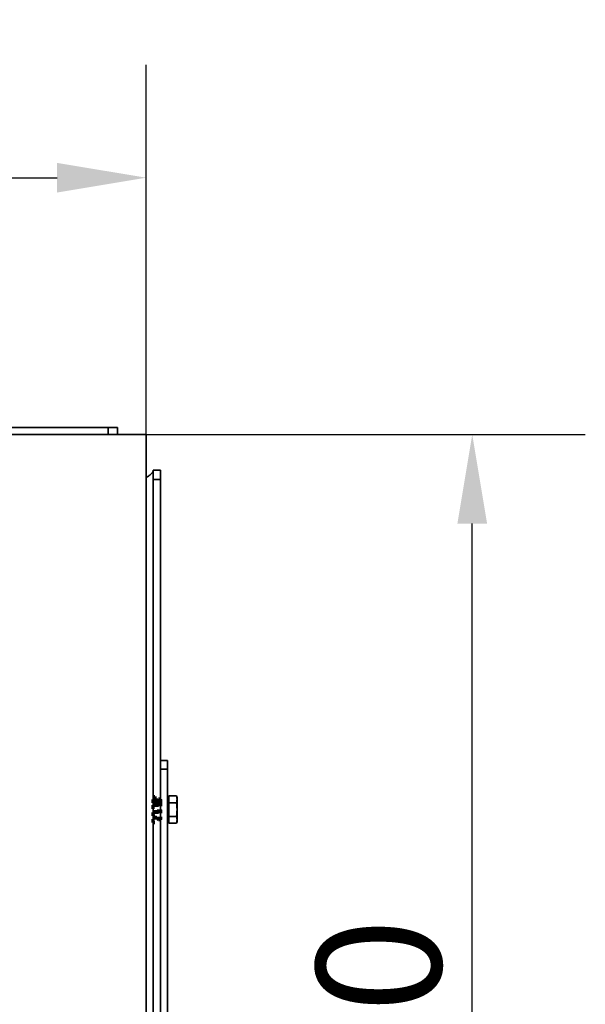
# Model space of a CAD drawing. Units: millimetres. Extents: x 10 to 205, y 5 to 292.
# Drawn here: x 64 to 80, y 107 to 134 of the extents above; entities that cross this region are included whole.
import ezdxf

# ---------------------------------------------------------------- set-up
doc = ezdxf.new("R2010")
doc.units = ezdxf.units.MM
doc.linetypes.add('DOUBLE_DASH_CHAIN', pattern=[1.2403, 0.6614, -0.0827, 0.1654, -0.0827, 0.1654, -0.0827])
for name, color, linetype, lineweight in [('Bemaßungen(DIN)', 7, 'Continuous', 25), ('Phantomlinien(DIN)', 7, 'DOUBLE_DASH_CHAIN', 70), ('Sichtbare Kanten(DIN)', 7, 'Continuous', 35), ('Sichtbare tangentiale Kanten(DIN)', 7, 'Continuous', 35)]:
    doc.layers.add(name, color=color, linetype=linetype, lineweight=lineweight)
doc.styles.add('Aktuell-BSI', font='arial.ttf')
doc.dimstyles.new('STANDARD-DIN-Ortner', dxfattribs={"dimtxt": 3.5, "dimasz": 2.5, "dimexe": 3.175, "dimexo": 0, "dimgap": 0.8, "dimtad": 1, "dimdec": 1, "dimrnd": 1e-08, "dimtxsty": 'Aktuell-BSI', "dimcen": 0.09, "dimdle": 10, "dimclrd": 7, "dimclre": 7, "dimclrt": 7, "dimadec": 0, "dimazin": 2, "dimtfac": 1, "dimtmove": 0, "dimatfit": 3, "dimfxl": 1, "dimtolj": 1, "dimtzin": 0, "dimlwd": 25, "dimlwe": 25, "dimarcsym": 0})

# ---------------------------------------------------------------- blocks, each defined once
blk = doc.blocks.new('*D12')
at = {"layer": 'Bemaßungen(DIN)', "color": 7, "linetype": 'Continuous', "lineweight": 25, "transparency": 16777216}
for p, q in [((28.648, 122.562), (28.648, 132.951)), ((67.514, 122.562), (67.514, 132.951)), ((31.148, 129.776), (65.014, 129.776))]:
    blk.add_line(p, q, dxfattribs=at)
at = {"layer": 'Bemaßungen(DIN)', "color": 7, "linetype": 'Continuous', "transparency": 16777216}
for points in [[(31.148, 130.192), (31.148, 129.359), (28.648, 129.776)], [(65.014, 130.192), (65.014, 129.359), (67.514, 129.776)]]:
    blk.add_solid(points, dxfattribs=at)
at = {"layer": 'Defpoints', "color": 0, "linetype": 'Continuous', "transparency": 16777216}
for p in [(67.514, 129.776), (28.648, 122.562), (67.514, 122.562)]:
    blk.add_point(p, dxfattribs=at)
at = {"layer": 'Bemaßungen(DIN)', "color": 7, "linetype": 'Continuous', "lineweight": 25, "transparency": 16777216, "insert": (44.214, 134.152), "char_height": 3.5, "attachment_point": 1, "style": 'Aktuell-BSI'}
blk.add_mtext('\\A1;583', dxfattribs=at)
blk = doc.blocks.new('*D13')
at = {"layer": 'Bemaßungen(DIN)', "color": 7, "linetype": 'Continuous', "lineweight": 25, "transparency": 16777216}
for p, q in [((67.514, 122.562), (79.846, 122.562)), ((76.671, 89.705), (76.671, 120.062)), ((62.314, 87.205), (79.846, 87.205))]:
    blk.add_line(p, q, dxfattribs=at)
at = {"layer": 'Bemaßungen(DIN)', "color": 7, "linetype": 'Continuous', "transparency": 16777216}
for points in [[(76.254, 120.062), (77.088, 120.062), (76.671, 122.562)], [(76.254, 89.705), (77.088, 89.705), (76.671, 87.205)]]:
    blk.add_solid(points, dxfattribs=at)
at = {"layer": 'Defpoints', "color": 0, "linetype": 'Continuous', "transparency": 16777216}
for p in [(67.514, 122.562), (76.671, 122.562), (62.314, 87.205)]:
    blk.add_point(p, dxfattribs=at)
at = {"layer": 'Bemaßungen(DIN)', "color": 7, "linetype": 'Continuous', "lineweight": 25, "transparency": 16777216, "insert": (72.295, 101.023), "char_height": 3.5, "attachment_point": 1, "rotation": 90, "style": 'Aktuell-BSI'}
blk.add_mtext('\\A1;530', dxfattribs=at)

msp = doc.modelspace()

# ---------------------------------------------------------------- linework, layer by layer
at = {"layer": 'Phantomlinien(DIN)', "ltscale": 0.0163}
for p, q in [((67.7076, 112.3946), (67.7592, 112.3946)), ((67.7076, 112.215), (67.7592, 112.215)), ((67.7076, 111.8493), (67.7592, 111.8493)), ((67.7076, 111.6633), (67.7592, 111.6633))]:
    msp.add_line(p, q, dxfattribs=at)
at = {"layer": 'Phantomlinien(DIN)', "ltscale": 0.115968}
for p, q in [((67.7076, 112.215), (67.7076, 112.3946)), ((67.7592, 112.3946), (67.7592, 112.215)), ((67.7076, 111.8493), (67.7076, 112.215)), ((67.7592, 112.215), (67.7592, 111.8493)), ((67.7076, 111.6633), (67.7076, 111.8493)), ((67.7592, 111.8493), (67.7592, 111.6633))]:
    msp.add_line(p, q, dxfattribs=at)
at = {"layer": 'Phantomlinien(DIN)', "ltscale": 0.024588}
for p, q in [((67.8109, 112.2615), (67.8626, 112.3196)), ((67.8109, 111.7964), (67.8626, 111.7383))]:
    msp.add_line(p, q, dxfattribs=at)
at = {"layer": 'Phantomlinien(DIN)', "ltscale": 0.289758}
for p, q in [((67.8626, 112.3196), (67.8626, 111.7383)), ((67.9042, 112.3196), (67.9042, 111.7383))]:
    msp.add_line(p, q, dxfattribs=at)
at = {"layer": 'Phantomlinien(DIN)', "ltscale": 0.013126}
for p, q in [((67.9042, 112.3196), (67.8626, 112.3196)), ((67.8109, 112.2615), (67.7692, 112.2615)), ((67.8109, 111.7964), (67.7692, 111.7964)), ((67.9042, 111.7383), (67.8626, 111.7383))]:
    msp.add_line(p, q, dxfattribs=at)
at = {"layer": 'Phantomlinien(DIN)', "ltscale": 0.279785}
msp.add_line((67.9142, 112.3096), (67.9142, 111.7483), dxfattribs=at)
at = {"layer": 'Phantomlinien(DIN)', "ltscale": 0.231786}
for p, q in [((67.7692, 112.2615), (67.7692, 111.7964)), ((67.8109, 112.2615), (67.8109, 111.7964))]:
    msp.add_line(p, q, dxfattribs=at)
at = {"layer": 'Phantomlinien(DIN)', "ltscale": 0.004886}
for centre, start, end in [((67.9042, 112.3096), 0, 90), ((67.7692, 112.2715), 180, 270), ((67.7692, 111.7864), 90, 180), ((67.9042, 111.7483), 270, 0)]:
    msp.add_arc(centre, 0.01, start, end, dxfattribs=at)
at = {"layer": 'Sichtbare Kanten(DIN)'}
for p, q in [((66.4476, 122.7623), (53.4809, 122.7623)), ((53.4809, 122.5623), (67.5142, 122.5623)), ((66.4476, 122.7623), (66.7142, 122.7623)), ((66.7142, 122.5623), (66.7142, 122.7623)), ((67.5142, 122.5623), (67.5142, 90.8423)), ((67.9142, 121.5623), (67.7142, 121.5623)), ((67.7142, 121.2956), (67.7142, 121.5623)), ((67.9142, 121.5623), (67.9142, 121.2956)), ((67.7142, 93.7289), (67.7142, 121.2956)), ((67.9142, 113.2347), (67.9142, 121.2956)), ((68.1142, 113.4102), (67.9142, 113.4102)), ((68.1142, 113.4102), (68.1142, 113.1604)), ((67.9142, 113.1604), (67.9142, 113.2347)), ((67.9142, 113.1604), (67.9142, 93.7289)), ((68.1142, 113.1604), (68.1142, 93.5367)), ((68.1209, 112.3256), (68.1142, 112.3256)), ((68.1209, 112.3256), (68.1476, 112.3523)), ((68.1209, 112.3256), (68.1209, 111.7323)), ((68.1476, 112.4138), (68.3671, 112.4138)), ((68.1476, 112.2214), (68.1476, 112.4138)), ((68.3809, 112.3623), (68.3671, 112.4138)), ((68.3809, 112.3176), (68.3809, 112.3623)), ((68.3809, 112.0289), (68.3809, 112.3176)), ((68.1476, 112.2214), (68.3671, 112.2214)), ((68.1476, 111.8365), (68.1476, 112.2214)), ((68.3809, 111.7403), (68.3809, 112.0289)), ((68.1209, 111.7323), (68.1142, 111.7323)), ((68.1209, 111.7323), (68.1476, 111.7056)), ((68.1476, 111.8365), (68.3671, 111.8365)), ((68.1476, 111.644), (68.1476, 111.8365)), ((68.3809, 111.6956), (68.3809, 111.7403)), ((68.1476, 111.644), (68.3671, 111.644)), ((68.3809, 111.6956), (68.3671, 111.644))]:
    msp.add_line(p, q, dxfattribs=at)
msp.add_open_spline([(67.5142, 121.355), (67.5363, 121.3691), (67.5579, 121.3831), (67.6051, 121.4157), (67.6294, 121.4339), (67.66, 121.4615), (67.6692, 121.4706), (67.6832, 121.4867), (67.6885, 121.4935), (67.7001, 121.5107), (67.7053, 121.521), (67.7124, 121.5417), (67.7142, 121.552), (67.7142, 121.5623)], degree=3, knots=[-0.58002617, -0.58002617, -0.58002617, -0.58002617, -0.46158047, -0.46158047, -0.30749327, -0.30749327, -0.23059067, -0.23059067, -0.1729455, -0.1729455, -0.0864721, -0.0864721, 0, 0, 0, 0], dxfattribs=at)
for points, weights in [([(68.3809, 112.3176), (68.3809, 112.3623), (68.3671, 112.4138)], [1, 1.04722526483, 1.01794261965]), ([(68.3671, 112.2214), (68.3809, 112.273), (68.3809, 112.3176)], [1.01794261965, 1.04722526483, 1]), ([(68.3809, 112.0289), (68.3809, 112.1183), (68.3671, 112.2214)], [1, 1.04722526483, 1.01794261965]), ([(68.3671, 111.8365), (68.3809, 111.9396), (68.3809, 112.0289)], [1.01794261965, 1.04722526483, 1]), ([(68.3809, 111.7403), (68.3809, 111.7849), (68.3671, 111.8365)], [1, 1.04722526483, 1.01794261965]), ([(68.3671, 111.644), (68.3809, 111.6956), (68.3809, 111.7403)], [1.01794261965, 1.04722526483, 1])]:
    msp.add_rational_spline(points, weights, degree=2, dxfattribs=at)
at = {"layer": 'Sichtbare tangentiale Kanten(DIN)'}
for p, q in [((66.4476, 122.7623), (66.4476, 122.5623)), ((67.7142, 121.2956), (67.9142, 121.2956)), ((67.9142, 113.1604), (68.1142, 113.1604))]:
    msp.add_line(p, q, dxfattribs=at)

# ---------------------------------------------------------------- dimensions: what is measured, and where the dimension line sits
at = {"layer": 'Bemaßungen(DIN)', "color": 7, "linetype": 'Continuous', "lineweight": 25}
dim = msp.add_linear_dim(base=(67.5142, 129.7757), p1=(28.6476, 122.5623), p2=(67.5142, 122.5623), dimstyle='STANDARD-DIN-Ortner', override={"dimgap": 0.8, "dimdec": 1, "dimlfac": 15, "dimtol": 0, "dimlim": 0, "dimtp": 0, "dimtm": 0, "dimtdec": 2, "dimtofl": 0, "dimatfit": 1}, dxfattribs=at)
dim.commit()
dim.dimension.update_dxf_attribs({"geometry": '*D12', "text_midpoint": (48.0809, 129.7757), "dimtype": 160})
dim = msp.add_linear_dim(base=(76.671, 122.5623), p1=(62.3142, 87.205), p2=(67.5142, 122.5623), angle=90, dimstyle='STANDARD-DIN-Ortner', override={"dimgap": 0.8, "dimdec": 0, "dimlfac": 15, "dimtol": 0, "dimlim": 0, "dimtp": 0, "dimtm": 0, "dimtdec": 0, "dimtofl": 0, "dimatfit": 1}, dxfattribs=at)
dim.commit()
dim.dimension.update_dxf_attribs({"geometry": '*D13', "text_midpoint": (76.671, 104.8836), "dimtype": 160})

doc.saveas('drawing.dxf')
